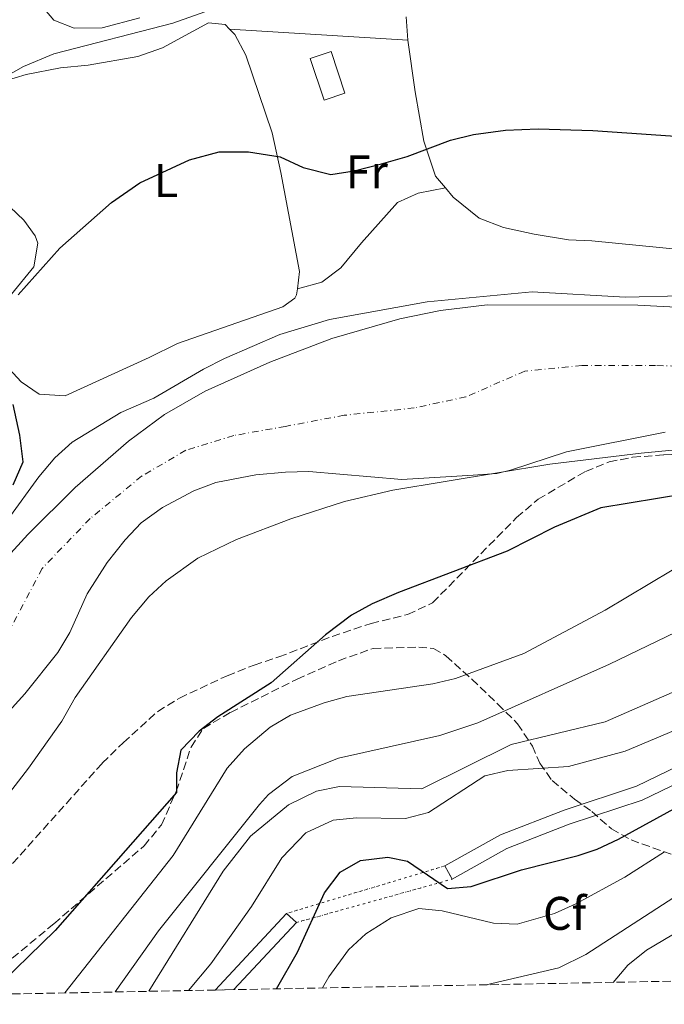
# Model space of a CAD drawing. Units: metres. Extents: x 631107 to 634557, y 4741247 to 4743648.
# Drawn here: x 634160 to 634297, y 4741302 to 4741512 of the extents above; entities that cross this region are included whole.
import ezdxf
from ezdxf.enums import TextEntityAlignment as Align

# ---------------------------------------------------------------- set-up
doc = ezdxf.new("R2010")
doc.units = ezdxf.units.M
doc.header["$MEASUREMENT"] = 0
for name, pattern in [('DGN Style 1', [1.045693079995523, 0.001739921930109024, -1.043953158065414]), ('DGN Style 3', [2.435890702152634, 1.739921930109024, -0.6959687720436097]), ('DGN Style 4', [2.7856150101045474, 1.391937544087219, -0.6959687720436097, 0.001739921930109024, -0.6959687720436097]), ('DGN Style 5', [1.217945351076317, 0.5219765790327072, -0.6959687720436097])]:
    doc.linetypes.add(name, pattern=pattern)
for name, color, linetype, lineweight in [('Canal de obra', 4, 'Continuous', 13), ('Canal de obra no visto', 4, 'DGN Style 1', 13), ('Cauce permanente', 151, 'Continuous', 13), ('Cauce permanente (área)', 142, 'Continuous', 13), ('Curva de nivel directora', 30, 'Continuous', 30), ('Curva de nivel intermedia', 30, 'Continuous', 0), ('Edificio', 1, 'Continuous', 13), ('Eje cauce permanente (área)', 70, 'DGN Style 4', 0), ('Etiqueta de uso rústico', 92, 'Continuous', 0), ('Etiqueta de zona arbolada', 92, 'Continuous', 0), ('Línea de cambio de uso (parcela vista)', 92, 'Continuous', 0), ('Puente', 1, 'Continuous', 0), ('Senda', 7, 'DGN Style 3', 0), ('Zona arbolada', 92, 'DGN Style 3', 0)]:
    doc.layers.add(name, color=color, linetype=linetype, lineweight=lineweight)
doc.styles.add('Style-Arial', font='arial.ttf')

msp = doc.modelspace()

# ---------------------------------------------------------------- linework, layer by layer
at = {"layer": 'Canal de obra', "color": 4, "linetype": 'Continuous', "lineweight": 13, "extrusion": (0.0006126933409822047, 0.0006579582844782268, 0.9999995958488013), "elevation": 4028.47198595226, "flags": 128}
msp.add_lwpolyline([(634216.0821752601, 4741320.175713929), (634200.9221658525, 4741303.895710404)], dxfattribs=at)
at = {"layer": 'Canal de obra', "color": 4, "linetype": 'Continuous', "lineweight": 13, "extrusion": (0.0006132174384779632, 0.0006574702428296006, 0.9999995958485449), "elevation": 4026.491404656689, "flags": 128}
msp.add_lwpolyline([(634204.8716886748, 4741303.977455761), (634200.9216894183, 4741303.897457371), (634216.0816988314, 4741320.17746089), (634218.1616984404, 4741318.23746047), (634204.8716886748, 4741303.977455761)], close=True, dxfattribs=at)
at = {"layer": 'Canal de obra', "color": 4, "linetype": 'Continuous', "lineweight": 13, "extrusion": (0.0006995254124573891, 0.0007505818194965141, 0.9999994736454263), "elevation": 4522.700241224623, "flags": 128}
msp.add_lwpolyline([(634218.0808637846, 4741317.80090899), (634204.7908530458, 4741303.540904974)], dxfattribs=at)
at = {"layer": 'Canal de obra', "color": 4, "linetype": 'Continuous', "lineweight": 13}
for points in [[(634455.5999999996, 4741357.550000001, 520.929999999993), (634441.4000000004, 4741365.130000001, 521.2400000000052), (634425.7100000001, 4741372.74, 521.2400000000052), (634414.8600000005, 4741374.880000001, 521.2400000000052), (634395.7599999999, 4741377.449999999, 521.2400000000052), (634373.8899999997, 4741380.710000001, 520.6100000000006), (634362.3600000005, 4741381.529999999, 521.2400000000052), (634351.79, 4741380.58, 520.929999999993), (634340.0599999997, 4741375.460000001, 520.929999999993), (634326.54, 4741368.460000001, 520.929999999993), (634306.7800000003, 4741356.49, 520.929999999993), (634290.8200000003, 4741348.83, 520.6100000000006), (634275.4500000002, 4741343.74, 520.929999999993), (634261.9199999999, 4741338.470000001, 520.929999999993), (634250.1299999999, 4741331.869999999, 520.929999999993)], [(634454.0999999996, 4741354.730000001, 520.929999999993), (634439.9500000002, 4741362.279999999, 521.2400000000052), (634424.6900000004, 4741369.680000001, 521.2400000000052), (634414.3399999999, 4741371.730000001, 521.2400000000052), (634395.3099999997, 4741374.289999999, 521.2400000000052), (634373.54, 4741377.529999999, 520.6100000000006), (634362.3899999997, 4741378.32, 521.2400000000052), (634352.5999999996, 4741377.439999999, 520.929999999993), (634341.4400000004, 4741372.57, 520.929999999993), (634328.1100000005, 4741365.66, 520.929999999993), (634308.3099999997, 4741353.67, 520.929999999993), (634292.0199999996, 4741345.850000001, 520.6100000000006), (634276.5300000003, 4741340.720000001, 520.929999999993), (634263.29, 4741335.57, 520.929999999993), (634251.6900000004, 4741329.07, 520.929999999993)], [(634308.3099999997, 4741353.67, 520.929999999993), (634292.0199999996, 4741345.850000001, 520.6100000000006), (634276.5300000003, 4741340.720000001, 520.929999999993), (634263.29, 4741335.57, 520.929999999993), (634251.6900000004, 4741329.07, 520.929999999993), (634250.1299999999, 4741331.869999999, 520.929999999993), (634261.9199999999, 4741338.470000001, 520.929999999993), (634275.4500000002, 4741343.74, 520.929999999993), (634290.8200000003, 4741348.83, 520.6100000000006), (634306.7800000003, 4741356.49, 520.929999999993)]]:
    msp.add_polyline3d(points, dxfattribs=at)
at = {"layer": 'Canal de obra no visto', "color": 4, "linetype": 'DGN Style 5', "lineweight": 0, "extrusion": (-0.01719760446715385, -0.005152629483964065, 0.9998388334176626), "elevation": -34817.06321210912, "flags": 128}
msp.add_lwpolyline([(-4359820.687585879, 1968058.115112009), (-4359820.687585879, 1968023.023319521)], dxfattribs=at)
at = {"layer": 'Canal de obra no visto', "color": 4, "linetype": 'DGN Style 5', "lineweight": 0, "extrusion": (-0.0176671345968145, -0.004917325767494376, 0.9998318319909777), "elevation": -33999.22718732916, "flags": 128}
msp.add_lwpolyline([(-4397634.416079141, 1882021.018266106), (-4397634.416079141, 1882055.371855439)], dxfattribs=at)
at = {"layer": 'Canal de obra no visto', "color": 4, "linetype": 'DGN Style 1', "lineweight": 13}
msp.add_polyline3d([(634218.5999999996, 4741319.859999999, 520.3000000000029), (634216.5199999996, 4741321.800000001, 520.3000000000029), (634250.1299999999, 4741331.869999999, 520.929999999993), (634251.6900000004, 4741329.07, 520.929999999993)], close=True, dxfattribs=at)
at = {"layer": 'Cauce permanente', "color": 151, "linetype": 'Continuous', "lineweight": 13}
for points in [[(634141.3099999997, 4741380.119999999, 492.6699999999983), (634161.5700000003, 4741402.25, 492.6699999999983), (634171.5999999996, 4741412.199999999, 492.8099999999977), (634182.9000000004, 4741422.050000001, 493.1600000000035), (634190.5700000003, 4741427.710000001, 493.4499999999971), (634199.2300000006, 4741432.680000001, 493.9199999999983), (634212.9400000004, 4741438.83, 494.5599999999977), (634226.1200000001, 4741443.869999999, 494.8500000000058), (634240.5300000003, 4741448.02, 494.8800000000047), (634249.1699999999, 4741449.779999999, 494.7599999999948), (634259.0899999999, 4741451.039999999, 494.6199999999953), (634291.1100000005, 4741450.960000001, 494.25), (634347.9699999997, 4741447.970000001, 494.5299999999989)], [(634296.9199999999, 4741423.970000001, 492.6999999999971), (634275.9299999997, 4741419.83, 492.7200000000012), (634264.0599999997, 4741415.869999999, 492.6699999999983), (634261.1299999999, 4741415.199999999, 492.5599999999977), (634256.1200000001, 4741414.810000001, 492.3500000000058), (634241.0099999999, 4741413.930000001, 492.3500000000058), (634221.2400000002, 4741415.640000001, 492.3399999999965), (634216.25, 4741415.51, 492.0399999999936), (634209.9400000004, 4741414.890000001, 492.0399999999936), (634201.4500000002, 4741413.27, 492.0200000000041), (634196.79, 4741411.49, 491.7200000000012), (634190.1699999999, 4741407.980000001, 491.7200000000012), (634185.6399999997, 4741404.730000001, 491.7100000000065), (634182.2100000001, 4741401.109999999, 491.4100000000035), (634178.4199999999, 4741396.310000001, 491.4100000000035), (634174.1399999997, 4741389.630000001, 491.4100000000035), (634170.4500000002, 4741381.449999999, 491.4100000000035), (634167.8899999997, 4741377.16, 491.4100000000035), (634160.8700000001, 4741368.42, 491.4100000000035), (634155.4500000002, 4741362.460000001, 491.4100000000035)]]:
    msp.add_polyline3d(points, dxfattribs=at)
at = {"layer": 'Cauce permanente (área)', "color": 142, "linetype": 'Continuous', "lineweight": 13}
for points in [[(634044.04, 4741302.49, 492.4499999999971), (634061.0499999998, 4741314.84, 492.6699999999983), (634087.3300000001, 4741333.289999999, 492.3699999999953), (634100.0999999996, 4741342.91, 492.4100000000035), (634122.0800000001, 4741362.41, 492.6699999999983), (634141.3099999997, 4741380.119999999, 492.6699999999983), (634161.5700000003, 4741402.25, 492.6699999999983), (634171.5999999996, 4741412.199999999, 492.8099999999977), (634182.9000000004, 4741422.050000001, 493.1600000000035), (634190.5700000003, 4741427.710000001, 493.4499999999971), (634199.2300000006, 4741432.680000001, 493.9199999999983), (634212.9400000004, 4741438.83, 494.5599999999977), (634226.1200000001, 4741443.869999999, 494.8500000000058), (634240.5300000003, 4741448.02, 494.8800000000047), (634249.1699999999, 4741449.779999999, 494.7599999999948), (634259.0899999999, 4741451.039999999, 494.6199999999953), (634291.1100000005, 4741450.960000001, 494.25), (634347.9699999997, 4741447.970000001, 494.5299999999989), (634363.8399999999, 4741446, 494.6100000000006), (634387.1399999997, 4741440.710000001, 494.2100000000065), (634416.5499999998, 4741430.779999999, 494.1100000000006)], [(634296.9199999999, 4741423.970000001, 492.6999999999971), (634275.9299999997, 4741419.83, 492.7200000000012), (634264.0599999997, 4741415.869999999, 492.6699999999983), (634261.1299999999, 4741415.199999999, 492.5599999999977), (634256.1200000001, 4741414.810000001, 492.3500000000058), (634241.0099999999, 4741413.930000001, 492.3500000000058), (634221.2400000002, 4741415.640000001, 492.3399999999965), (634216.25, 4741415.51, 492.0399999999936), (634209.9400000004, 4741414.890000001, 492.0399999999936), (634201.4500000002, 4741413.27, 492.0200000000041), (634196.79, 4741411.49, 491.7200000000012), (634190.1699999999, 4741407.980000001, 491.7200000000012), (634185.6399999997, 4741404.730000001, 491.7100000000065), (634182.2100000001, 4741401.109999999, 491.4100000000035), (634178.4199999999, 4741396.310000001, 491.4100000000035), (634174.1399999997, 4741389.630000001, 491.4100000000035), (634170.4500000002, 4741381.449999999, 491.4100000000035), (634167.8899999997, 4741377.16, 491.4100000000035), (634160.8700000001, 4741368.42, 491.4100000000035), (634155.4500000002, 4741362.460000001, 491.4100000000035)]]:
    msp.add_polyline3d(points, dxfattribs=at)
at = {"layer": 'Curva de nivel directora', "color": 30, "linetype": 'Continuous', "lineweight": 30, "flags": 128}
for points, elevation in [([(634159.5099999983, 4741453.100000001), (634168.3700000007, 4741463.04), (634179.3099999997, 4741472.77), (634185.3499999992, 4741476.880000004), (634195.8900000004, 4741481.789999999), (634202.2000000002, 4741483.500000001), (634208.4400000008, 4741483.490000002), (634215.1599999998, 4741482.460000002), (634220.0399999992, 4741480.190000001), (634225.8799999997, 4741478.690000001), (634230.8499999985, 4741479.430000001), (634236.6800000002, 4741480.95), (634242.0999999981, 4741482.52), (634251.3499999995, 4741485.939999999), (634256.2000000001, 4741487.150000001), (634262.9900000005, 4741488.080000001), (634269.9299999984, 4741488.410000001), (634281.529999999, 4741488.050000002), (634305.3099999991, 4741486.370000001), (634338.1999999997, 4741482.170000001), (634375.3099999982, 4741480.520000001), (634385.5399999986, 4741479.650000002), (634392.8900000001, 4741478.42), (634402.0499999999, 4741474.62)], 500.0000000000007), ([(634158.4299999987, 4741412.770000001), (634160.5299999998, 4741417.67), (634159.8300000001, 4741423.37), (634158.3999999996, 4741429.83)], 500.0000000000007), ([(634400.0599999984, 4741397.620000001), (634388.5999999986, 4741400.000000001), (634380.6399999993, 4741406.199999999), (634370.7199999995, 4741409.320000002), (634357.7799999999, 4741411.49), (634347.1399999983, 4741412.380000002), (634327.699999999, 4741412.230000002), (634301.3199999993, 4741410.859999999), (634283.2700000001, 4741407.9), (634273.4299999987, 4741403.780000002), (634263.3500000002, 4741398.720000001), (634240.2799999987, 4741389.930000001), (634234.6900000008, 4741387.510000001), (634230.3099999998, 4741385.100000001), (634224.7599999999, 4741380.939999999), (634213.2199999996, 4741370.730000001), (634201.9299999997, 4741363.520000001), (634197.94, 4741360.51), (634194.0599999997, 4741356.450000001), (634193.0899999996, 4741351.67), (634193.1299999999, 4741347.470000003), (634167.3699999994, 4741318.16), (634153.3599999992, 4741304.600000001)], 500.0000000000011), ([(634214.3700000007, 4741305.770000001), (634218.8399999988, 4741313.54), (634224.5299999996, 4741326.180000001), (634227.86, 4741330.580000001), (634232.239999999, 4741333.010000001), (634237.99, 4741333.75), (634242.1799999987, 4741332.900000001), (634250.67, 4741327.050000002), (634255.7199999993, 4741327.480000001), (634266.399999999, 4741331.050000003), (634278.449999999, 4741334.100000001), (634282.4799999989, 4741335.42), (634287.0299999998, 4741337.53), (634300.3400000002, 4741344.810000002), (634316.3799999999, 4741354.980000001), (634326.2899999984, 4741360), (634336.3099999988, 4741364.45), (634352.1200000005, 4741370.650000001), (634357.2100000001, 4741372.300000001), (634362.0999999985, 4741373.34), (634367.1200000008, 4741373.800000001), (634378.3999999994, 4741373.960000001), (634394.4799999995, 4741373.17), (634400.3400000001, 4741371.910000003)], 525.0000000000003)]:
    msp.add_lwpolyline(points, dxfattribs=dict(at, elevation=elevation))
at = {"layer": 'Curva de nivel intermedia', "color": 30, "linetype": 'Continuous', "lineweight": 0, "flags": 128}
for points, elevation in [([(634155.7199999995, 4741498.850000001), (634160.6200000013, 4741501.619999999), (634167.0499999997, 4741504.310000001), (634192.360000001, 4741510.810000001), (634199.1100000012, 4741513.189999999)], 505), ([(634312.3800000012, 4741453.179999999), (634288.4500000014, 4741452.66), (634268.6699999999, 4741453.739999999), (634246.3600000006, 4741451.679999999), (634225.6100000015, 4741447.87), (634215.0700000003, 4741444.710000002), (634203.32, 4741439.600000001), (634198.8400000007, 4741437.38), (634188.2999999997, 4741431.2), (634181.3000000013, 4741428.17), (634170.9800000014, 4741421.859999999), (634167.2799999999, 4741418.499999999), (634163.8800000002, 4741414.519999999), (634157.32, 4741405.439999999)], 495), ([(634155.4800000006, 4741344.630000001), (634161.7000000009, 4741352.609999998), (634168.7400000017, 4741362.640000001), (634171.5900000016, 4741367.649999999), (634183.5900000001, 4741384.619999998), (634187.2600000004, 4741389), (634190.9100000003, 4741392.429999999), (634197.6400000004, 4741397.189999999), (634205.8800000015, 4741401.199999999), (634217.4000000015, 4741405.59), (634228.7899999998, 4741409.220000002), (634239.0800000007, 4741411.640000001), (634272.4400000006, 4741417.149999999), (634291.8300000009, 4741419.539999999), (634313.8899999999, 4741421.640000001)], 495), ([(634303.1699999999, 4741397.470000001), (634284.2100000011, 4741386.159999998), (634266.8799999997, 4741376.99), (634252.4100000013, 4741371.65), (634247.5400000007, 4741370.51), (634229.2999999995, 4741367.88), (634224.4900000016, 4741366.509999999), (634217.3600000015, 4741363.869999999), (634213.0400000007, 4741361.349999998), (634207.5300000011, 4741356.730000001), (634203.9000000011, 4741352.649999999), (634192.4000000011, 4741334.109999998), (634169.3800000009, 4741304.91)], 505), ([(634305.3400000003, 4741384.449999998), (634285.1100000021, 4741374.739999999), (634257.1000000007, 4741362.24), (634249.0300000017, 4741359.550000001), (634227.5400000004, 4741354.75), (634217.7000000011, 4741350.859999998), (634212.6600000008, 4741347.019999999), (634210.7400000008, 4741344.929999999), (634189.320000001, 4741318.100000001), (634180.100000001, 4741305.109999998)], 510), ([(634187.2600000004, 4741305.25), (634203.0600000008, 4741330.78), (634208.8400000009, 4741338.189999999), (634216.9099999999, 4741344.819999999), (634222.8399999999, 4741347.759999998), (634227.7300000006, 4741348.730000001), (634245.2400000008, 4741348.23), (634264.1799999995, 4741357.66), (634284.2100000011, 4741362.49), (634301.8300000011, 4741370.189999999)], 515.0000000000001), ([(634195.7000000002, 4741305.41), (634200.4299999999, 4741311.07), (634209.0300000008, 4741323.27), (634215.4600000015, 4741333.599999999), (634220.6200000005, 4741338.88), (634226.3700000015, 4741341.58), (634231.3300000012, 4741342.079999999), (634241.7800000008, 4741341.929999999), (634246.6199999999, 4741343.220000001), (634258.6200000006, 4741351.010000001), (634263.5200000001, 4741352.109999998), (634276.4000000014, 4741352.949999998), (634288.4600000002, 4741356.27), (634308.0899999996, 4741364.509999999)], 520), ([(634296.7999999997, 4741334.880000002), (634288.3700000008, 4741329.49), (634277.9700000006, 4741323.8), (634273.3900000006, 4741321.800000001), (634265.4700000014, 4741319.539999999), (634260.4700000014, 4741319.720000001), (634249.5800000015, 4741322.329999999), (634244.5700000003, 4741322.850000001), (634238.7099999996, 4741320.84), (634233.3300000017, 4741317.470000001), (634229.6300000004, 4741314.029999999), (634225.4999999997, 4741308.300000001), (634224.1400000007, 4741305.96)], 530.0000000000001), ([(634308.8499999996, 4741331.679999999), (634280.0500000014, 4741313.079999999), (634274.3499999996, 4741310.240000002), (634258.9300000013, 4741306.630000001)], 535), ([(634314.4700000011, 4741326.75), (634292.9400000018, 4741313.980000001), (634289.0100000001, 4741310.829999999), (634285.900000001, 4741307.149999999)], 540.0000000000001)]:
    msp.add_lwpolyline(points, dxfattribs=dict(at, elevation=elevation))
at = {"layer": 'Edificio', "color": 1, "linetype": 'Continuous', "lineweight": 13}
msp.add_polyline3d([(634228.8899999997, 4741495.970000001, 504.25), (634224.4699999997, 4741494.49, 504.25), (634221.5199999996, 4741503.289999999, 504.25), (634225.9400000004, 4741504.779999999, 502.9900000000052)], close=True, dxfattribs=at)
at = {"layer": 'Edificio', "color": 51, "linetype": 'Continuous', "lineweight": 13}
msp.add_polyline3d([(634224.4699999997, 4741494.49, 504.25), (634221.5199999996, 4741503.289999999, 504.25), (634225.9400000004, 4741504.779999999, 502.9900000000052), (634228.8899999997, 4741495.970000001, 504.25), (634224.4699999997, 4741494.49, 504.25)], dxfattribs=at)
at = {"layer": 'Eje cauce permanente (área)', "color": 70, "linetype": 'DGN Style 4', "lineweight": 0}
msp.add_polyline3d([(634310.9500000002, 4741437.730000001, 493.6100000000006), (634294.9000000004, 4741438.119999999, 493.5200000000041), (634279.25, 4741438.119999999, 493.679999999993), (634267.1200000001, 4741436.949999999, 493.7700000000041), (634254.5999999996, 4741431.470000001, 493.4600000000065), (634243.6399999997, 4741429.119999999, 493.4600000000065), (634228.7699999996, 4741427.560000001, 493.4400000000023), (634216.25, 4741425.210000001, 493.1600000000035), (634205.29, 4741423.25, 492.9199999999983), (634195.1100000005, 4741420.119999999, 492.6699999999983), (634185.7199999997, 4741414.640000001, 492.4499999999971), (634174.7699999996, 4741405.630000001, 492.2100000000065), (634164.5899999999, 4741395.060000001, 492.2400000000052), (634157.1600000003, 4741380.970000001, 492.0299999999989)], dxfattribs=at)
at = {"layer": 'Línea de cambio de uso (parcela vista)', "color": 92, "linetype": 'Continuous', "lineweight": 0, "extrusion": (0.02500947146040753, -0.00154022623642666, 0.999686027730913), "elevation": 9060.011798215772, "flags": 128}
msp.add_lwpolyline([(4771527.320625867, -341428.218417327), (4771527.320625868, -341466.1321945078)], dxfattribs=at)
at = {"layer": 'Línea de cambio de uso (parcela vista)', "color": 92, "linetype": 'Continuous', "lineweight": 0}
for points in [[(634171.3600000005, 4741509.730000001, 507.7200000000012), (634167.0800000001, 4741511.430000001, 508.3500000000058), (634163.9000000004, 4741515.180000001, 508.9799999999959)], [(634156.5, 4741498.480000001, 504.6499999999942), (634161.2000000002, 4741499.949999999, 504.2100000000065), (634168.4600000001, 4741501.350000001, 503.6199999999953), (634174.3399999999, 4741501.869999999, 503.3099999999977), (634184.9199999999, 4741503.77, 502.9900000000052), (634190.1200000001, 4741505.600000001, 502.9900000000052), (634199.9000000004, 4741510.890000001, 502.3600000000006), (634203.4400000004, 4741510.5, 502.0500000000029), (634204.3997999999, 4741509.549799999, 501.754700000005)], [(634185.3499999996, 4741511.960000001, 506.7799999999989), (634177.3499999996, 4741509.83, 506.7799999999989), (634171.3600000005, 4741509.730000001, 507.7200000000012)], [(634242.2300000006, 4741507.220000001, 502.3600000000006), (634241.9000000004, 4741512.180000001, 502.8999999999942)], [(634204.3997999999, 4741509.549799999, 501.754700000005), (634205.5199999996, 4741508.439999999, 501.4100000000035), (634207.8700000001, 4741504.050000001, 500.7400000000052), (634213.4500000002, 4741487.539999999, 499.2100000000065), (634215.29, 4741479.140000001, 498.2599999999948), (634219.2400000002, 4741458.08, 497), (634218.7904000003, 4741454.389900001, 497)], [(634250.2301000003, 4741475.860099999, 500.122000000003), (634248.1699999999, 4741478.34, 500.4700000000012), (634245.6799999997, 4741485.75, 500.7799999999989), (634243.79, 4741496.25, 501.8300000000018), (634242.2300000006, 4741507.220000001, 502.3600000000006)], [(634250.2301000003, 4741475.860099999, 500.1499999999942), (634244.4400000004, 4741474.74, 500.7799999999989), (634240.0800000001, 4741472.77, 499.25), (634232.4299999997, 4741464.199999999, 498.5800000000018), (634228.0300000003, 4741458.850000001, 497.6300000000047), (634224.0199999996, 4741455.800000001, 497.9700000000012), (634218.7904000003, 4741454.389900001, 497.6300000000047)], [(634311.5099999999, 4741461.65, 498.2599999999948), (634281.3799999999, 4741464.59, 498.2599999999948), (634276.3799999999, 4741464.800000001, 498.4100000000035), (634269.0999999996, 4741465.980000001, 499.3000000000029), (634262.5599999997, 4741467.460000001, 499.8300000000018), (634257.4199999999, 4741469.439999999, 499.8399999999965), (634251.9000000004, 4741473.850000001, 499.8399999999965), (634250.2301000003, 4741475.860099999, 500.122000000003)], [(634158.0800000001, 4741453.26, 500.4700000000012), (634162.8200000003, 4741459.08, 500.1499999999942), (634163.6399999997, 4741464.119999999, 500.4900000000052), (634163.0800000001, 4741465.680000001, 500.7799999999989), (634160.7100000001, 4741468.970000001, 501.7299999999959), (634156.3200000003, 4741473.15, 503.3099999999977)], [(634218.7904000003, 4741454.389900001, 497), (634218.6399999997, 4741453.15, 497), (634218.2300000006, 4741452.449999999, 497), (634215.7199999997, 4741450.59, 497), (634193.2999999998, 4741442.789999999, 497.929999999993), (634187.3300000001, 4741439.859999999, 498.2599999999948), (634169.5, 4741431.699999999, 498.2599999999948), (634163.9400000004, 4741432.060000001, 498.5800000000018), (634160.1100000005, 4741434.65, 498.8899999999995), (634156.8099999997, 4741438.27, 499.7299999999959)]]:
    msp.add_polyline3d(points, dxfattribs=at)
at = {"layer": 'Puente', "color": 1, "linetype": 'Continuous', "lineweight": 0, "flags": 128}
for points, elevation in [([(634250.1299999999, 4741331.869999999), (634251.6900000004, 4741329.07)], 520.929999999993), ([(634216.5199999996, 4741321.800000001), (634218.5999999996, 4741319.859999999)], 520.3000000000029)]:
    msp.add_lwpolyline(points, dxfattribs=dict(at, elevation=elevation))
at = {"layer": 'Senda', "color": 7, "linetype": 'DGN Style 3', "lineweight": 0}
msp.add_polyline3d([(634129.7899999992, 4741304.140000001, 496.2299999999959), (634136.449999998, 4741310.280000002, 496.4900000000052), (634153.4400000019, 4741326.910000001, 496.4900000000052), (634177.329999997, 4741353.680000001, 496.8099999999977), (634181.8399999999, 4741358.070000002, 497.1300000000048), (634189.1199999999, 4741364.660000001, 496.8099999999977), (634193.730000001, 4741367.510000001, 496.8099999999977), (634203.8599999987, 4741372.250000001, 497.4400000000023), (634209.6099999998, 4741374.529999999, 498.3899999999994), (634214.8500000013, 4741376.25, 498.6999999999971), (634226.1799999992, 4741380.58, 499.9600000000065), (634234.4400000004, 4741383.350000001, 499.9600000000065), (634242.2199999989, 4741385.250000001, 500.5899999999965), (634247.5199999984, 4741387.75, 500.5899999999965), (634265.3700000008, 4741405.870000001, 499.020000000004), (634269.9499999986, 4741409.74, 498.3899999999994), (634279.98, 4741415.640000001, 496.179999999993), (634285.0000000002, 4741417.67, 495.2299999999959), (634290.0000000002, 4741418.630000002, 494.6000000000058), (634296.6099999998, 4741419.180000002, 494.2899999999936), (634309.8299999986, 4741419.830000003, 494.2899999999936), (634315.1799999997, 4741419.890000002, 493.9700000000012), (634321.829999997, 4741419.430000001, 493.9700000000012)], dxfattribs=at)
at = {"layer": 'Zona arbolada', "color": 92, "linetype": 'DGN Style 3', "lineweight": 0}
for points in [[(634349.2400000002, 4741308.380000001, 553.9799999999959), (634205.3099999997, 4741305.600000001, 520.320000000007), (634201.3600000005, 4741305.52, 520.320000000007), (634148.8399999999, 4741304.51, 499.179999999993), (634167.0800000001, 4741319.600000001, 500.6100000000006), (634186.2300000006, 4741336.130000001, 502.1399999999995), (634189.9000000004, 4741340.59, 502.4799999999959), (634193.0499999998, 4741347.67, 502.9499999999971), (634196.2000000002, 4741357.119999999, 503.5500000000029), (634198.8200000003, 4741361.060000001, 503.8399999999965), (634204.5899999999, 4741364.470000001, 504.25), (634218.75, 4741371.550000001, 505.1999999999971), (634227.54, 4741375.439999999, 505.7799999999989), (634234.8799999999, 4741378.060000001, 506.25), (634244.5899999999, 4741378.32, 506.8399999999965), (634247.7300000006, 4741378.060000001, 507.9900000000052), (634250.3600000005, 4741376.480000001, 509.1100000000006), (634255.8700000001, 4741371.5, 511.8300000000018), (634261.3700000001, 4741366.25, 514.6100000000006), (634265.5700000003, 4741362.050000001, 516.7700000000041), (634268.7199999997, 4741357.33, 518.8500000000058), (634270.29, 4741353.66, 520.3099999999977), (634272.9100000003, 4741349.980000001, 521.9600000000064), (634277.6299999999, 4741346.050000001, 524.1999999999971), (634281.3099999997, 4741343.42, 525.8500000000058), (634285.5, 4741339.75, 527.8899999999994), (634289.7000000002, 4741337.390000001, 529.6499999999943), (634300.7100000001, 4741333.449999999, 533.9199999999983)], [(634148.8399999999, 4741304.51, 499.179999999993), (634167.0800000001, 4741319.600000001, 500.6100000000006), (634186.2300000006, 4741336.130000001, 502.1399999999995), (634189.9000000004, 4741340.59, 502.4799999999959), (634193.0499999998, 4741347.67, 502.9499999999971), (634196.2000000002, 4741357.119999999, 503.5500000000029), (634198.8200000003, 4741361.060000001, 503.8399999999965), (634204.5899999999, 4741364.470000001, 504.25), (634218.75, 4741371.550000001, 505.1999999999971), (634227.54, 4741375.439999999, 505.7799999999989), (634234.8799999999, 4741378.060000001, 506.25), (634244.5899999999, 4741378.32, 506.8399999999965), (634247.7300000006, 4741378.060000001, 507.9900000000052), (634250.3600000005, 4741376.480000001, 509.1100000000006), (634255.8700000001, 4741371.5, 511.8300000000018), (634261.3700000001, 4741366.25, 514.6100000000006), (634265.5700000003, 4741362.050000001, 516.7700000000041), (634268.7199999997, 4741357.33, 518.8500000000058), (634270.29, 4741353.66, 520.3099999999977), (634272.9100000003, 4741349.980000001, 521.9600000000064), (634277.6299999999, 4741346.050000001, 524.1999999999971), (634281.3099999997, 4741343.42, 525.8500000000058), (634285.5, 4741339.75, 527.8899999999994), (634289.7000000002, 4741337.390000001, 529.6499999999943), (634300.7100000001, 4741333.449999999, 533.9199999999983)]]:
    msp.add_polyline3d(points, dxfattribs=at)

# ---------------------------------------------------------------- texts
at = {"layer": 'Etiqueta de uso rústico', "color": 92, "linetype": 'Continuous', "lineweight": 0, "style": 'Style-Arial'}
for s, p in [('Fr', (634233.5436852687, 4741479.23001, 499.9900000000052)), ('L', (634190.8814203781, 4741477.380010001, 499.9199999999983))]:
    msp.add_text(s, height=7.000000000000002, dxfattribs=at).set_placement(p, align=Align.MIDDLE_CENTER)
at = {"layer": 'Etiqueta de zona arbolada', "color": 92, "linetype": 'Continuous', "lineweight": 0, "style": 'Style-Arial'}
msp.add_text('Cf', height=7.000000000000002, dxfattribs=at).set_placement((634275.5694962428, 4741321.800010001, 530), align=Align.MIDDLE_CENTER)

doc.saveas('drawing.dxf')
